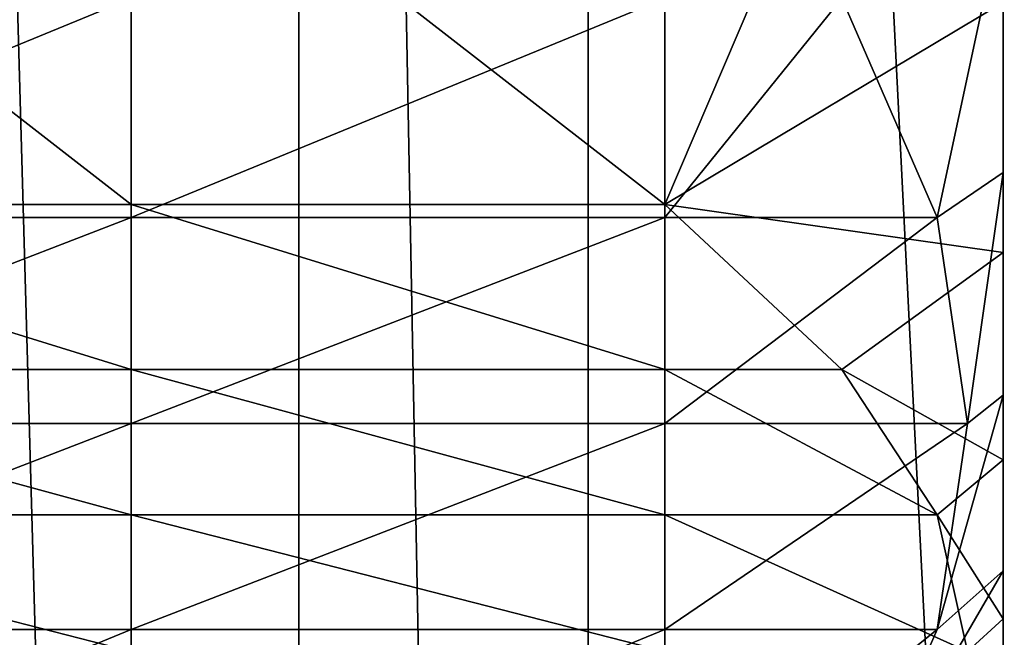
# Model space of a CAD drawing. Extents: x -0.127 to 0.123, y -0.076 to 0.052.
# Drawn here: x 0.114 to 0.118, y -0.022 to -0.019 of the extents above; entities that cross this region are included whole.
import ezdxf

# ---------------------------------------------------------------- set-up
doc = ezdxf.new("R2010")
doc.units = 0
doc.header["$MEASUREMENT"] = 0
doc.layers.get('0').update_dxf_attribs({"linetype": 'CONTINUOUS'})

msp = doc.modelspace()

# ---------------------------------------------------------------- linework, layer by layer
for points in [[(0.1186056, 0.0191534, 0.1784208), (0.1186056, -0.0547995, 0.0067944), (0.1084431, -0.0545737, 0.0073185)], [(0.1186056, 0.0191534, 0.1784208), (0.1084431, -0.0545737, 0.0073185), (0.1084431, 0.0189276, 0.1778967)], [(0.1195953, -0.0559648, 0.0075865), (0.1195953, 0.0177774, 0.1787238), (0.1163392, 0.0088877, 0.1801445)], [(0.1163392, -0.063103, 0.0130721), (0.1163392, 0.0088877, 0.1801445), (0.1150109, 0.0070324, 0.1808628)], [(0.1195953, -0.0559648, 0.0075865), (0.1163392, 0.0088877, 0.1801445), (0.1163392, -0.063103, 0.0130721)], [(0.1150109, -0.0648992, 0.0139273), (0.1150109, 0.0070324, 0.1808628), (0.1130228, 0.0057683, 0.1812859)], [(0.1163392, -0.063103, 0.0130721), (0.1150109, 0.0070324, 0.1808628), (0.1150109, -0.0648992, 0.0139273)], [(0.1150109, -0.0648992, 0.0139273), (0.1130228, 0.0057683, 0.1812859), (0.1130228, -0.066075, 0.0145554)], [(0.1182422, -0.0163936, 0.0626496), (0.1182422, -0.0170636, 0.0631789), (0.1182422, -0.0197516, 0.0603275)], [(0.1182422, -0.0163936, 0.0626496), (0.1182422, -0.0197516, 0.0603275), (0.1182422, -0.0185457, 0.0593748)], [(0.1182422, -0.0170636, 0.0631789), (0.1182422, -0.0176315, 0.0638165), (0.1182422, -0.0207738, 0.0614752)], [(0.1182422, -0.0170636, 0.0631789), (0.1182422, -0.0207738, 0.0614752), (0.1182422, -0.0197516, 0.0603275)], [(0.1182422, -0.0177971, 0.0694332), (0.1182422, -0.0172678, 0.0701031), (0.1182422, -0.0201192, 0.0727912)], [(0.1182422, -0.0172678, 0.0701031), (0.1182422, -0.0189715, 0.0738133), (0.1182422, -0.0201192, 0.0727912)], [(0.1182422, -0.0176315, 0.0638165), (0.1182422, -0.01808, 0.064543), (0.1182422, -0.0215811, 0.062783)], [(0.1182422, -0.0176315, 0.0638165), (0.1182422, -0.0215811, 0.062783), (0.1182422, -0.0207738, 0.0614752)], [(0.1182422, -0.018202, 0.0686815), (0.1182422, -0.0177971, 0.0694332), (0.1182422, -0.0210719, 0.0715852)], [(0.1182422, -0.0177971, 0.0694332), (0.1182422, -0.0201192, 0.0727912), (0.1182422, -0.0210719, 0.0715852)], [(0.1117942, -0.0179959, 0.0752815), (0.1117942, -0.019899, 0.0750583), (0.1142419, -0.019899, 0.0750583)], [(0.1117942, -0.0179959, 0.0752815), (0.1142419, -0.019899, 0.0750583), (0.1142419, -0.0179959, 0.0752815)], [(0.1166897, -0.019899, 0.0750583), (0.1166897, -0.0179959, 0.0752815), (0.1142419, -0.0179959, 0.0752815)], [(0.1166897, -0.019899, 0.0750583), (0.1142419, -0.0179959, 0.0752815), (0.1142419, -0.019899, 0.0750583)], [(0.1182422, -0.0189715, 0.0738133), (0.1175026, -0.0179959, 0.0752815), (0.1166897, -0.019899, 0.0750583)], [(0.1166897, -0.019899, 0.0750583), (0.1175026, -0.0179959, 0.0752815), (0.1166897, -0.0179959, 0.0752815)], [(0.1182422, -0.01808, 0.064543), (0.1182422, -0.0183956, 0.0653364), (0.1182422, -0.0221491, 0.0642111)], [(0.1182422, -0.01808, 0.064543), (0.1182422, -0.0221491, 0.0642111), (0.1182422, -0.0215811, 0.062783)], [(0.1182422, -0.018202, 0.0686815), (0.1182422, -0.0210719, 0.0715852), (0.1182422, -0.0218008, 0.0702322)], [(0.1182422, -0.0184703, 0.0678709), (0.1182422, -0.018202, 0.0686815), (0.1182422, -0.0218008, 0.0702322)], [(0.1182422, -0.0183956, 0.0653364), (0.1182422, -0.0185685, 0.0661726), (0.1182422, -0.0224605, 0.0657161)], [(0.1182422, -0.0183956, 0.0653364), (0.1182422, -0.0224605, 0.0657161), (0.1182422, -0.0221491, 0.0642111)], [(0.1182422, -0.0184703, 0.0678709), (0.1182422, -0.0218008, 0.0702322), (0.1182422, -0.0222837, 0.0687731)], [(0.1182422, -0.0185937, 0.067026), (0.1182422, -0.0184703, 0.0678709), (0.1182422, -0.0222837, 0.0687731)], [(0.1182422, -0.0185457, 0.0593748), (0.1179404, -0.0199587, 0.0601079), (0.1175026, -0.0189519, 0.0587567)], [(0.1182422, -0.0185457, 0.0593748), (0.1182422, -0.0197516, 0.0603275), (0.1179404, -0.0199587, 0.0601079)], [(0.1182422, -0.0185685, 0.0661726), (0.1182422, -0.0185937, 0.067026), (0.1182422, -0.0225058, 0.0672523)], [(0.1182422, -0.0185685, 0.0661726), (0.1182422, -0.0225058, 0.0672523), (0.1182422, -0.0224605, 0.0657161)], [(0.1182422, -0.0185937, 0.067026), (0.1182422, -0.0222837, 0.0687731), (0.1182422, -0.0225058, 0.0672523)], [(0.1117942, -0.0199587, 0.0601079), (0.1117942, -0.0189519, 0.0587567), (0.1142419, -0.0189519, 0.0587567)], [(0.1117942, -0.0199587, 0.0601079), (0.1142419, -0.0189519, 0.0587567), (0.1142419, -0.0199587, 0.0601079)], [(0.1166897, -0.0189519, 0.0587567), (0.1166897, -0.0199587, 0.0601079), (0.1142419, -0.0199587, 0.0601079)], [(0.1166897, -0.0189519, 0.0587567), (0.1142419, -0.0199587, 0.0601079), (0.1142419, -0.0189519, 0.0587567)], [(0.1175026, -0.0189519, 0.0587567), (0.1179404, -0.0199587, 0.0601079), (0.1166897, -0.0199587, 0.0601079)], [(0.1175026, -0.0189519, 0.0587567), (0.1166897, -0.0199587, 0.0601079), (0.1166897, -0.0189519, 0.0587567)], [(0.1182422, -0.0201192, 0.0727912), (0.1182422, -0.0189715, 0.0738133), (0.1166897, -0.019899, 0.0750583)], [(0.1182422, -0.0197516, 0.0603275), (0.1180789, -0.0209047, 0.0613777), (0.1179404, -0.0199587, 0.0601079)], [(0.1182422, -0.0197516, 0.0603275), (0.1182422, -0.0207738, 0.0614752), (0.1180789, -0.0209047, 0.0613777)], [(0.1117942, -0.019899, 0.0750583), (0.1117942, -0.0206573, 0.0732985), (0.1142419, -0.0206573, 0.0732985)], [(0.1117942, -0.019899, 0.0750583), (0.1142419, -0.0206573, 0.0732985), (0.1142419, -0.019899, 0.0750583)], [(0.1166897, -0.0206573, 0.0732985), (0.1166897, -0.019899, 0.0750583), (0.1142419, -0.019899, 0.0750583)], [(0.1166897, -0.0206573, 0.0732985), (0.1142419, -0.019899, 0.0750583), (0.1142419, -0.0206573, 0.0732985)], [(0.1182422, -0.0201192, 0.0727912), (0.1166897, -0.019899, 0.0750583), (0.1175026, -0.0206573, 0.0732985)], [(0.1175026, -0.0206573, 0.0732985), (0.1166897, -0.019899, 0.0750583), (0.1166897, -0.0206573, 0.0732985)], [(0.1117942, -0.0209047, 0.0613777), (0.1117942, -0.0199587, 0.0601079), (0.1142419, -0.0199587, 0.0601079)], [(0.1117942, -0.0209047, 0.0613777), (0.1142419, -0.0199587, 0.0601079), (0.1142419, -0.0209047, 0.0613777)], [(0.1166897, -0.0199587, 0.0601079), (0.1166897, -0.0209047, 0.0613777), (0.1142419, -0.0209047, 0.0613777)], [(0.1166897, -0.0199587, 0.0601079), (0.1142419, -0.0209047, 0.0613777), (0.1142419, -0.0199587, 0.0601079)], [(0.1179404, -0.0199587, 0.0601079), (0.1180789, -0.0209047, 0.0613777), (0.1166897, -0.0209047, 0.0613777)], [(0.1179404, -0.0199587, 0.0601079), (0.1166897, -0.0209047, 0.0613777), (0.1166897, -0.0199587, 0.0601079)], [(0.1182422, -0.0210719, 0.0715852), (0.1182422, -0.0201192, 0.0727912), (0.1175026, -0.0206573, 0.0732985)], [(0.1117942, -0.0206573, 0.0732985), (0.1117942, -0.0213242, 0.071751), (0.1142419, -0.0213242, 0.071751)], [(0.1117942, -0.0206573, 0.0732985), (0.1142419, -0.0213242, 0.071751), (0.1142419, -0.0206573, 0.0732985)], [(0.1166897, -0.0213241, 0.071751), (0.1166897, -0.0206573, 0.0732985), (0.1142419, -0.0206573, 0.0732985)], [(0.1166897, -0.0213241, 0.071751), (0.1142419, -0.0206573, 0.0732985), (0.1142419, -0.0213242, 0.071751)], [(0.1179404, -0.0213241, 0.071751), (0.1175026, -0.0206573, 0.0732985), (0.1166897, -0.0206573, 0.0732985)], [(0.1179404, -0.0213241, 0.071751), (0.1166897, -0.0206573, 0.0732985), (0.1166897, -0.0213241, 0.071751)], [(0.1182422, -0.0210719, 0.0715852), (0.1175026, -0.0206573, 0.0732985), (0.1179404, -0.0213241, 0.071751)], [(0.1182422, -0.0207738, 0.0614752), (0.1182422, -0.0215811, 0.062783), (0.1179404, -0.0218508, 0.0626474)], [(0.1182422, -0.0207738, 0.0614752), (0.1179404, -0.0218508, 0.0626474), (0.1180789, -0.0209047, 0.0613777)], [(0.1117942, -0.0218508, 0.0626474), (0.1117942, -0.0209047, 0.0613777), (0.1142419, -0.0209047, 0.0613777)], [(0.1117942, -0.0218508, 0.0626474), (0.1142419, -0.0209047, 0.0613777), (0.1142419, -0.0218508, 0.0626474)], [(0.1166897, -0.0209047, 0.0613777), (0.1166897, -0.0218508, 0.0626474), (0.1142419, -0.0218508, 0.0626474)], [(0.1166897, -0.0209047, 0.0613777), (0.1142419, -0.0218508, 0.0626474), (0.1142419, -0.0209047, 0.0613777)], [(0.1180789, -0.0209047, 0.0613777), (0.1179404, -0.0218508, 0.0626474), (0.1166897, -0.0218508, 0.0626474)], [(0.1180789, -0.0209047, 0.0613777), (0.1166897, -0.0218508, 0.0626474), (0.1166897, -0.0209047, 0.0613777)], [(0.1182422, -0.0218008, 0.0702322), (0.1182422, -0.0210719, 0.0715852), (0.1179404, -0.0213241, 0.071751)], [(0.1117942, -0.0213242, 0.071751), (0.1117942, -0.0219508, 0.0702968), (0.1142419, -0.0219508, 0.0702968)], [(0.1117942, -0.0213242, 0.071751), (0.1142419, -0.0219508, 0.0702968), (0.1142419, -0.0213242, 0.071751)], [(0.1166897, -0.0219508, 0.0702968), (0.1166897, -0.0213241, 0.071751), (0.1142419, -0.0213242, 0.071751)], [(0.1166897, -0.0219508, 0.0702968), (0.1142419, -0.0213242, 0.071751), (0.1142419, -0.0219508, 0.0702968)], [(0.1180789, -0.0219508, 0.0702968), (0.1179404, -0.0213241, 0.071751), (0.1166897, -0.0213241, 0.071751)], [(0.1180789, -0.0219508, 0.0702968), (0.1166897, -0.0213241, 0.071751), (0.1166897, -0.0219508, 0.0702968)], [(0.1182422, -0.0218008, 0.0702322), (0.1179404, -0.0213241, 0.071751), (0.1180789, -0.0219508, 0.0702968)], [(0.1182422, -0.0215811, 0.062783), (0.1182422, -0.0221491, 0.0642111), (0.1175026, -0.0228576, 0.0639987)], [(0.1182422, -0.0215811, 0.062783), (0.1175026, -0.0228576, 0.0639987), (0.1179404, -0.0218508, 0.0626474)], [(0.1182422, -0.0222837, 0.0687731), (0.1182422, -0.0218008, 0.0702322), (0.1180789, -0.0219508, 0.0702968)], [(0.1117942, -0.0228576, 0.0639987), (0.1117942, -0.0218508, 0.0626474), (0.1142419, -0.0218508, 0.0626474)], [(0.1117942, -0.0228576, 0.0639987), (0.1142419, -0.0218508, 0.0626474), (0.1142419, -0.0228576, 0.0639987)], [(0.1166897, -0.0218508, 0.0626474), (0.1166897, -0.0228576, 0.0639987), (0.1142419, -0.0228576, 0.0639987)], [(0.1166897, -0.0218508, 0.0626474), (0.1142419, -0.0228576, 0.0639987), (0.1142419, -0.0218508, 0.0626474)], [(0.1179404, -0.0218508, 0.0626474), (0.1175026, -0.0228576, 0.0639987), (0.1166897, -0.0228576, 0.0639987)], [(0.1179404, -0.0218508, 0.0626474), (0.1166897, -0.0228576, 0.0639987), (0.1166897, -0.0218508, 0.0626474)]]:
    msp.add_3dface(points)

doc.saveas('drawing.dxf')
